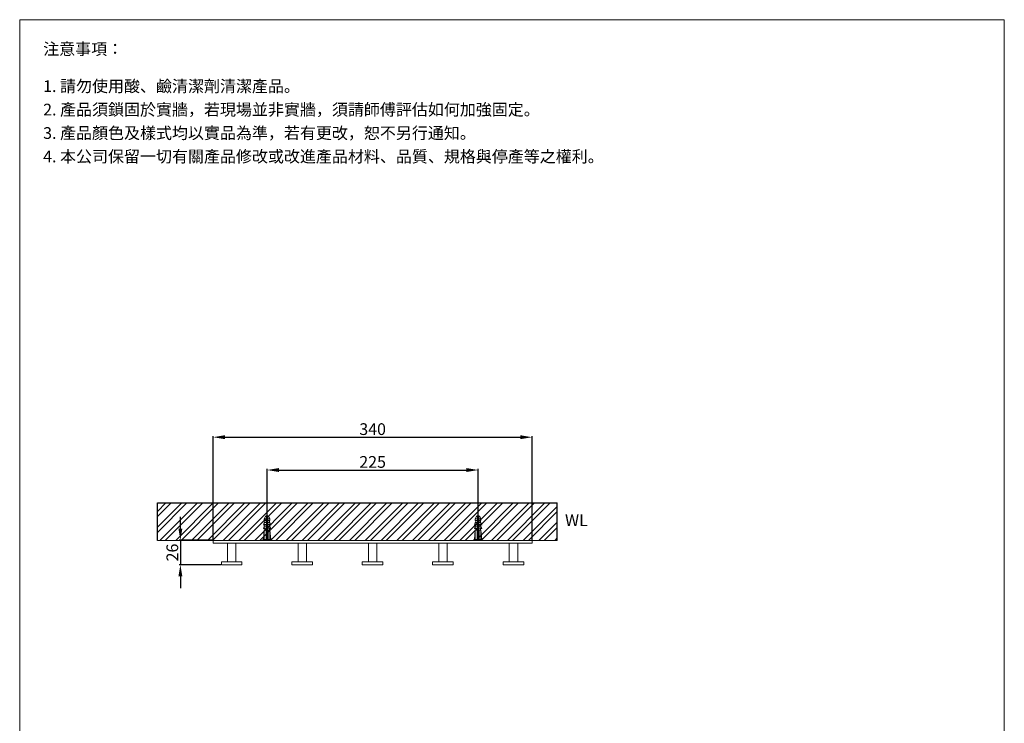
# Model space of a CAD drawing. Units: millimetres. Extents: x 4083 to 5133, y -73 to 1428.
# Drawn here: x 4083 to 5133, y 678 to 1428 of the extents above; entities that cross this region are included whole.
import ezdxf

# ---------------------------------------------------------------- set-up
doc = ezdxf.new("R2010")
doc.units = ezdxf.units.MM
doc.linetypes.add('CENTER', pattern=[50.8, 31.75, -6.35, 6.35, -6.35])
doc.layers.get('0').update_dxf_attribs({"lineweight": 15})
doc.layers.get('Defpoints').update_dxf_attribs({"color": 8})
for name, color, linetype, lineweight in [('C', 1, 'CENTER', 5), ('DIM', 3, 'Continuous', 5), ('I', 7, 'Continuous', 15), ('PV', 7, 'Continuous', 15)]:
    doc.layers.add(name, color=color, linetype=linetype, lineweight=lineweight)
doc.styles.add('ETCH', font='txt')
doc.styles.get("Standard").update_dxf_attribs({"font": 'arial.ttf'})
doc.dimstyles.new('ISO-25', dxfattribs={"dimtxt": 12.5, "dimasz": 12.5, "dimexe": 1.25, "dimexo": 0.625, "dimtad": 1, "dimtxsty": 'Standard', "dimcen": 2.5, "dimadec": 0, "dimazin": 0, "dimtfac": 1, "dimtmove": 0, "dimatfit": 3, "dimfxl": 1, "dimarcsym": 0})

# ---------------------------------------------------------------- blocks, each defined once
blk = doc.blocks.new('*D4')
at = {"layer": 'Defpoints', "color": 0, "transparency": 16777216}
for p in [(4289.3, 872.8), (4254.3, 846.8), (4298, 846.8)]:
    blk.add_point(p, dxfattribs=at)
at = {"layer": 'DIM', "color": 0, "lineweight": -2, "transparency": 16777216}
for p, q in [((4254.3, 885.3), (4254.3, 897.8)), ((4288.6, 872.8), (4253, 872.8)), ((4254.3, 872.8), (4254.3, 846.8)), ((4297.3, 846.8), (4253, 846.8)), ((4254.3, 834.3), (4254.3, 821.8))]:
    blk.add_line(p, q, dxfattribs=at)
at = {"layer": 'DIM', "color": 0, "transparency": 16777216}
for points in [[(4252.2, 885.3), (4256.4, 885.3), (4254.3, 872.8)], [(4252.2, 834.3), (4256.4, 834.3), (4254.3, 846.8)]]:
    blk.add_solid(points, dxfattribs=at)
at = {"layer": 'DIM', "color": 0, "transparency": 16777216, "insert": (4247.3, 859.8), "char_height": 12.5, "attachment_point": 5, "rotation": 90}
blk.add_mtext('26', dxfattribs=at)
blk = doc.blocks.new('*D5')
at = {"layer": 'Defpoints', "color": 0, "transparency": 16777216}
for p in [(4629.3, 982.8), (4289.3, 872.8), (4629.3, 872.8)]:
    blk.add_point(p, dxfattribs=at)
at = {"layer": 'DIM', "color": 0, "lineweight": -2, "transparency": 16777216}
for p, q in [((4289.3, 873.4), (4289.3, 984)), ((4301.8, 982.8), (4616.8, 982.8)), ((4629.3, 873.4), (4629.3, 984))]:
    blk.add_line(p, q, dxfattribs=at)
at = {"layer": 'DIM', "color": 0, "transparency": 16777216}
for points in [[(4301.8, 984.9), (4301.8, 980.7), (4289.3, 982.8)], [(4616.8, 984.9), (4616.8, 980.7), (4629.3, 982.8)]]:
    blk.add_solid(points, dxfattribs=at)
at = {"layer": 'DIM', "color": 0, "transparency": 16777216, "insert": (4459.3, 989.8), "char_height": 12.5, "attachment_point": 5}
blk.add_mtext('340', dxfattribs=at)
blk = doc.blocks.new('*D6')
at = {"layer": 'Defpoints', "color": 0, "transparency": 16777216}
for p in [(4571.8, 947.8), (4346.8, 898.8), (4571.8, 898.8)]:
    blk.add_point(p, dxfattribs=at)
at = {"layer": 'DIM', "color": 0, "lineweight": -2, "transparency": 16777216}
for p, q in [((4346.8, 899.4), (4346.8, 949)), ((4359.3, 947.8), (4559.3, 947.8)), ((4571.8, 899.4), (4571.8, 949))]:
    blk.add_line(p, q, dxfattribs=at)
at = {"layer": 'DIM', "color": 0, "transparency": 16777216}
for points in [[(4359.3, 949.9), (4359.3, 945.7), (4346.8, 947.8)], [(4559.3, 949.9), (4559.3, 945.7), (4571.8, 947.8)]]:
    blk.add_solid(points, dxfattribs=at)
at = {"layer": 'DIM', "color": 0, "transparency": 16777216, "insert": (4459.3, 954.8), "char_height": 12.5, "attachment_point": 5}
blk.add_mtext('225', dxfattribs=at)

msp = doc.modelspace()

# ---------------------------------------------------------------- hatches: boundary and pattern name
at = {"true_color": 0x636466}
h = msp.add_hatch(dxfattribs=at)
h.set_pattern_fill('ANSI32', color=251, scale=1.25)
h.set_pattern_definition([(45, (3688.452, -681.576), (-8.41899, 8.41899), []), (45, (3694.065, -681.576), (-8.41899, 8.41899), [])])
h.paths.add_polyline_path([(4229.746, 912.788), (4656.078, 912.788), (4656.078, 872.788), (4229.746, 872.788)])

# ---------------------------------------------------------------- linework, layer by layer
msp.add_line((4082.925, 1428.209), (5132.925, 1428.209))
at = {"layer": 'C', "linetype": 'CENTER'}
for p, q in [((4346.775, 872.788), (4346.775, 898.788)), ((4571.775, 872.788), (4571.775, 898.788))]:
    msp.add_line(p, q, dxfattribs=at)
at = {"layer": 'Defpoints'}
for p, q in [((4229.746, 912.788), (4656.078, 912.788)), ((4229.746, 872.788), (4229.746, 912.788)), ((4656.078, 872.788), (4656.078, 912.788))]:
    msp.add_line(p, q, dxfattribs=at)
at = {"layer": 'I'}
for p, q in [((4082.925, -56.64), (4082.925, 1428.209)), ((5132.925, 1428.209), (5132.925, -56.64)), ((4229.746, 872.788), (4656.078, 872.788))]:
    msp.add_line(p, q, dxfattribs=at)
at = {"layer": 'PV'}
for p, q in [((4344.998, 898.235), (4343.775, 895.788)), ((4343.775, 893.788), (4343.775, 895.788)), ((4346.025, 895.788), (4343.775, 895.788)), ((4346.025, 893.788), (4343.775, 893.788)), ((4344.275, 891.788), (4344.275, 893.788)), ((4346.025, 898.788), (4345.893, 898.788)), ((4346.025, 883.788), (4346.025, 898.788)), ((4347.525, 895.09), (4346.025, 895.09)), ((4347.525, 894.09), (4346.025, 894.09)), ((4347.657, 898.788), (4347.525, 898.788)), ((4347.525, 883.788), (4347.525, 898.788)), ((4349.775, 895.788), (4347.525, 895.788)), ((4349.775, 893.788), (4347.525, 893.788)), ((4349.775, 895.788), (4348.551, 898.235)), ((4349.275, 891.788), (4349.275, 893.788)), ((4349.775, 893.788), (4349.775, 895.788)), ((4568.775, 895.788), (4569.998, 898.235)), ((4568.775, 893.788), (4568.775, 895.788)), ((4568.775, 895.788), (4571.025, 895.788)), ((4568.775, 893.788), (4571.025, 893.788)), ((4569.275, 891.788), (4569.275, 893.788)), ((4570.893, 898.788), (4571.025, 898.788)), ((4571.025, 883.788), (4571.025, 898.788)), ((4571.025, 895.09), (4572.525, 895.09)), ((4571.025, 894.09), (4572.525, 894.09)), ((4572.525, 898.788), (4572.657, 898.788)), ((4572.525, 883.788), (4572.525, 898.788)), ((4572.525, 895.788), (4574.775, 895.788)), ((4572.525, 893.788), (4574.775, 893.788)), ((4573.551, 898.235), (4574.775, 895.788)), ((4574.275, 891.788), (4574.275, 893.788)), ((4574.775, 893.788), (4574.775, 895.788)), ((4343.775, 883.788), (4342.775, 873.788)), ((4343.775, 889.788), (4343.775, 891.788)), ((4346.025, 891.788), (4343.775, 891.788)), ((4346.025, 889.788), (4343.775, 889.788)), ((4343.775, 885.788), (4343.775, 887.788)), ((4346.025, 887.788), (4343.775, 887.788)), ((4346.025, 885.788), (4343.775, 885.788)), ((4343.775, 873.788), (4343.775, 883.788)), ((4349.775, 883.788), (4343.775, 883.788)), ((4344.275, 887.788), (4344.275, 889.788)), ((4344.275, 883.788), (4344.275, 885.788)), ((4345.775, 873.788), (4345.775, 883.788)), ((4349.775, 891.788), (4347.525, 891.788)), ((4349.775, 889.788), (4347.525, 889.788)), ((4349.775, 887.788), (4347.525, 887.788)), ((4349.775, 885.788), (4347.525, 885.788)), ((4347.775, 873.788), (4347.775, 883.788)), ((4349.275, 887.788), (4349.275, 889.788)), ((4349.275, 883.788), (4349.275, 885.788)), ((4349.775, 889.788), (4349.775, 891.788)), ((4349.775, 885.788), (4349.775, 887.788)), ((4349.775, 873.788), (4349.775, 883.788)), ((4349.775, 883.788), (4350.775, 873.788)), ((4568.775, 883.788), (4567.775, 873.788)), ((4568.775, 889.788), (4568.775, 891.788)), ((4568.775, 891.788), (4571.025, 891.788)), ((4568.775, 889.788), (4571.025, 889.788)), ((4568.775, 885.788), (4568.775, 887.788)), ((4568.775, 887.788), (4571.025, 887.788)), ((4568.775, 885.788), (4571.025, 885.788)), ((4568.775, 873.788), (4568.775, 883.788)), ((4568.775, 883.788), (4574.775, 883.788)), ((4569.275, 887.788), (4569.275, 889.788)), ((4569.275, 883.788), (4569.275, 885.788)), ((4570.775, 873.788), (4570.775, 883.788)), ((4572.525, 891.788), (4574.775, 891.788)), ((4572.525, 889.788), (4574.775, 889.788)), ((4572.525, 887.788), (4574.775, 887.788)), ((4572.525, 885.788), (4574.775, 885.788)), ((4572.775, 873.788), (4572.775, 883.788)), ((4574.275, 887.788), (4574.275, 889.788)), ((4574.275, 883.788), (4574.275, 885.788)), ((4574.775, 889.788), (4574.775, 891.788)), ((4574.775, 885.788), (4574.775, 887.788)), ((4574.775, 873.788), (4574.775, 883.788)), ((4574.775, 883.788), (4575.775, 873.788)), ((4289.275, 869.788), (4289.275, 872.788)), ((4289.275, 872.788), (4629.275, 872.788)), ((4342.275, 872.788), (4342.275, 873.788)), ((4342.275, 873.788), (4351.275, 873.788)), ((4351.275, 872.788), (4342.275, 872.788)), ((4351.275, 873.788), (4351.275, 872.788)), ((4576.275, 873.788), (4567.275, 873.788)), ((4567.275, 873.788), (4567.275, 872.788)), ((4567.275, 872.788), (4576.275, 872.788)), ((4576.275, 872.788), (4576.275, 873.788)), ((4629.275, 869.788), (4629.275, 872.788)), ((4289.275, 869.788), (4629.275, 869.788)), ((4304.475, 869.788), (4313.475, 869.788)), ((4304.475, 869.788), (4304.475, 849.788)), ((4313.475, 869.788), (4313.475, 849.788)), ((4379.775, 869.788), (4388.775, 869.788)), ((4379.775, 869.788), (4379.775, 849.788)), ((4388.775, 869.788), (4388.775, 849.788)), ((4454.775, 869.788), (4463.775, 869.788)), ((4454.775, 869.788), (4454.775, 849.788)), ((4463.775, 869.788), (4463.775, 849.788)), ((4529.775, 869.788), (4538.775, 869.788)), ((4529.775, 869.788), (4529.775, 849.788)), ((4538.775, 869.788), (4538.775, 849.788)), ((4605.075, 869.788), (4614.075, 869.788)), ((4605.075, 869.788), (4605.075, 849.788)), ((4614.075, 869.788), (4614.075, 849.788)), ((4297.975, 849.788), (4319.975, 849.788)), ((4297.975, 849.788), (4297.975, 846.788)), ((4297.975, 846.788), (4319.975, 846.788)), ((4304.475, 849.788), (4313.475, 849.788)), ((4319.975, 846.788), (4319.975, 849.788)), ((4373.275, 849.788), (4395.275, 849.788)), ((4373.275, 849.788), (4373.275, 846.788)), ((4373.275, 846.788), (4395.275, 846.788)), ((4379.775, 849.788), (4388.775, 849.788)), ((4395.275, 846.788), (4395.275, 849.788)), ((4448.275, 849.788), (4470.275, 849.788)), ((4448.275, 849.788), (4448.275, 846.788)), ((4448.275, 846.788), (4470.275, 846.788)), ((4454.775, 849.788), (4463.775, 849.788)), ((4470.275, 846.788), (4470.275, 849.788)), ((4523.275, 849.788), (4545.275, 849.788)), ((4523.275, 849.788), (4523.275, 846.788)), ((4523.275, 846.788), (4545.275, 846.788)), ((4529.775, 849.788), (4538.775, 849.788)), ((4545.275, 846.788), (4545.275, 849.788)), ((4598.575, 849.788), (4620.575, 849.788)), ((4598.575, 849.788), (4598.575, 846.788)), ((4598.575, 846.788), (4620.575, 846.788)), ((4605.075, 849.788), (4614.075, 849.788)), ((4620.575, 846.788), (4620.575, 849.788))]:
    msp.add_line(p, q, dxfattribs=at)
for centre, radius, start, end in [((4345.893, 897.788), 1, 90, 153.434949), ((4347.657, 897.788), 1, 26.565051, 90), ((4570.893, 897.788), 1, 90, 153.434949), ((4572.657, 897.788), 1, 26.565051, 90), ((4349.803, 888.148), 7.042, 148.873088, 173.191966), ((4344.607, 887.811), 2.145, 112.840699, 146.899304), ((4349.803, 884.148), 7.042, 148.873088, 173.191966), ((4344.607, 883.811), 2.145, 112.840699, 146.899304), ((4343.747, 888.148), 7.042, 6.808034, 31.126912), ((4348.942, 887.811), 2.145, 33.100696, 67.159301), ((4343.747, 884.148), 7.042, 6.808034, 31.126912), ((4348.942, 883.811), 2.145, 33.100696, 67.159301), ((4574.803, 888.148), 7.042, 148.873088, 173.191966), ((4569.607, 887.811), 2.145, 112.840699, 146.899304), ((4574.803, 884.148), 7.042, 148.873088, 173.191966), ((4569.607, 883.811), 2.145, 112.840699, 146.899304), ((4568.747, 888.148), 7.042, 6.808034, 31.126912), ((4573.942, 887.811), 2.145, 33.100696, 67.159301), ((4568.747, 884.148), 7.042, 6.808034, 31.126912), ((4573.942, 883.811), 2.145, 33.100696, 67.159301)]:
    msp.add_arc(centre, radius, start, end, dxfattribs=at)

# ---------------------------------------------------------------- texts
at = {"insert": (4664.492, 900.442), "char_height": 12.5, "attachment_point": 1}
msp.add_mtext_dynamic_manual_height_columns('WL', width=198.69162, gutter_width=12.5, heights=[0], dxfattribs=at)
at = {"layer": 'I', "char_height": 12.5, "attachment_point": 1, "line_spacing_factor": 0.96, "style": 'ETCH'}
for s, insert in [('注意事項：', (4107.925, 1403.209)), ('1. 請勿使用酸、鹼清潔劑清潔產品。', (4107.925, 1363.549)), ('2. 產品須鎖固於實牆，若現場並非實牆，須請師傅評估如何加強固定。', (4107.925, 1338.549)), ('3. 產品顏色及樣式均以實品為準，若有更改，恕不另行通知。', (4107.925, 1313.549)), ('4. 本公司保留一切有關產品修改或改進產品材料、品質、規格與停產等之權利。', (4107.925, 1288.549))]:
    msp.add_mtext(s, dxfattribs=dict(at, insert=insert))

# ---------------------------------------------------------------- dimensions: what is measured, and where the dimension line sits
at = {"layer": 'DIM'}
for base, p1, p2, picture, middle in [((4629.275, 982.788), (4289.275, 872.788), (4629.275, 872.788), '*D5', (4459.275, 989.799)), ((4571.775, 947.788), (4346.775, 898.788), (4571.775, 898.788), '*D6', (4459.275, 954.795))]:
    dim = msp.add_linear_dim(base=base, p1=p1, p2=p2, dimstyle='ISO-25', dxfattribs=at)
    dim.commit()
    dim.dimension.update_dxf_attribs({"geometry": picture, "text_midpoint": middle})
dim = msp.add_linear_dim(base=(4254.275, 846.788), p1=(4289.275, 872.788), p2=(4297.975, 846.788), angle=90, dimstyle='ISO-25', dxfattribs=at)
dim.commit()
dim.dimension.update_dxf_attribs({"geometry": '*D4', "text_midpoint": (4247.268, 859.788)})

doc.saveas('drawing.dxf')
